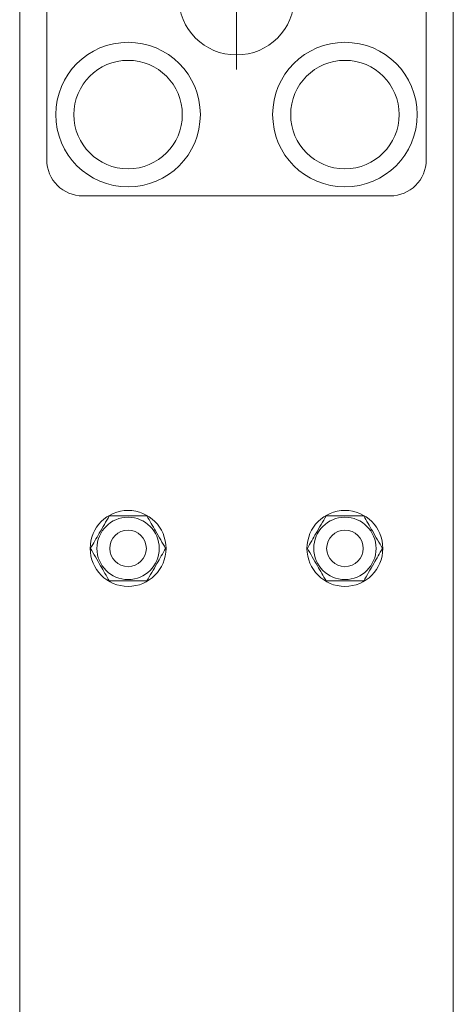
# Model space of a CAD drawing. Units: millimetres. Extents: x -3113 to 3607, y -2188 to 2564.
# Drawn here: x 2019 to 2139, y 459 to 731 of the extents above; entities that cross this region are included whole.
import ezdxf

# ---------------------------------------------------------------- set-up
doc = ezdxf.new("R2010")
doc.units = ezdxf.units.MM
doc.linetypes.add('CENTERX2', pattern=[20.32, 12.7, -2.54, 2.54, -2.54])
doc.layers.add('标注层', color=7, linetype='Continuous')

msp = doc.modelspace()

# ---------------------------------------------------------------- linework, layer by layer
at = {"color": 7, "linetype": 'Continuous', "lineweight": 15}
for p, q in [((2018.79, 85.13), (2018.79, 831.13)), ((2026.29, 692.63), (2026.29, 831.13)), ((2131.29, 831.13), (2131.29, 692.63)), ((2138.79, 85.13), (2138.79, 831.13)), ((2121.29, 682.63), (2036.29, 682.63))]:
    msp.add_line(p, q, dxfattribs=at)
for centre, radius in [((2048.79, 705.13), 20), ((2108.79, 705.13), 20), ((2048.79, 705.13), 15), ((2108.79, 705.13), 15), ((2048.79, 585.13), 10.5), ((2048.79, 585.13), 8.63), ((2108.79, 585.13), 10.5), ((2108.79, 585.13), 8.63), ((2048.79, 585.13), 5.05), ((2108.79, 585.13), 5.05)]:
    msp.add_circle(centre, radius, dxfattribs=at)
for centre, radius, start, end in [((2078.79, 737.63), 16, 180, 0), ((2036.29, 692.63), 10, 180, 270), ((2121.29, 692.63), 10, 270, 0)]:
    msp.add_arc(centre, radius, start, end, dxfattribs=at)
for points, knots in [([(2043.59, 594.13), (2043.14, 593.35), (2042.23, 591.77), (2040.88, 589.43), (2039.59, 587.2), (2038.8, 585.83), (2038.4, 585.13)], [0, 0, 0, 0, 0.264605, 0.534949, 0.765344, 1, 1, 1, 1]), ([(2053.99, 594.13), (2053.54, 594.13), (2052.25, 594.13), (2050.04, 594.13), (2046.96, 594.13), (2044.84, 594.13), (2043.59, 594.13)], [0, 0, 0, 0, 0.131004, 0.38054, 0.636178, 1, 1, 1, 1]), ([(2059.18, 585.13), (2058.73, 585.92), (2057.82, 587.49), (2056.47, 589.83), (2055.18, 592.07), (2054.38, 593.44), (2053.99, 594.13)], [0, 0, 0, 0, 0.264605, 0.534949, 0.765344, 1, 1, 1, 1]), ([(2103.59, 594.13), (2103.14, 593.35), (2102.23, 591.77), (2100.88, 589.43), (2099.59, 587.2), (2098.8, 585.83), (2098.4, 585.13)], [0, 0, 0, 0, 0.264605, 0.534949, 0.765344, 1, 1, 1, 1]), ([(2113.99, 594.13), (2113.54, 594.13), (2112.25, 594.13), (2110.04, 594.13), (2106.96, 594.13), (2104.84, 594.13), (2103.59, 594.13)], [0, 0, 0, 0, 0.131004, 0.38054, 0.636178, 1, 1, 1, 1]), ([(2119.18, 585.13), (2118.73, 585.92), (2117.82, 587.49), (2116.47, 589.83), (2115.18, 592.07), (2114.38, 593.44), (2113.99, 594.13)], [0, 0, 0, 0, 0.264605, 0.534949, 0.765344, 1, 1, 1, 1]), ([(2038.4, 585.13), (2038.85, 584.35), (2039.76, 582.77), (2041.11, 580.43), (2042.4, 578.2), (2043.19, 576.83), (2043.59, 576.13)], [0, 0, 0, 0, 0.264606, 0.534949, 0.765343, 1, 1, 1, 1]), ([(2053.99, 576.13), (2054.44, 576.92), (2055.35, 578.49), (2056.7, 580.83), (2057.99, 583.07), (2058.78, 584.44), (2059.18, 585.13)], [0, 0, 0, 0, 0.264606, 0.534949, 0.765344, 1, 1, 1, 1]), ([(2098.4, 585.13), (2098.85, 584.35), (2099.76, 582.77), (2101.11, 580.43), (2102.4, 578.2), (2103.19, 576.83), (2103.59, 576.13)], [0, 0, 0, 0, 0.264606, 0.534949, 0.765343, 1, 1, 1, 1]), ([(2113.99, 576.13), (2114.44, 576.92), (2115.35, 578.49), (2116.7, 580.83), (2117.99, 583.07), (2118.78, 584.44), (2119.18, 585.13)], [0, 0, 0, 0, 0.264606, 0.534949, 0.765344, 1, 1, 1, 1]), ([(2043.59, 576.13), (2044.84, 576.13), (2046.94, 576.13), (2050.01, 576.13), (2052.23, 576.13), (2053.54, 576.13), (2053.99, 576.13)], [0, 0, 0, 0, 0.36382, 0.613049, 0.868997, 1, 1, 1, 1]), ([(2103.59, 576.13), (2104.84, 576.13), (2106.94, 576.13), (2110.01, 576.13), (2112.23, 576.13), (2113.54, 576.13), (2113.99, 576.13)], [0, 0, 0, 0, 0.3638206, 0.6130487, 0.8689968, 1, 1, 1, 1])]:
    msp.add_open_spline(points, degree=3, knots=knots, dxfattribs=at)
at = {"layer": '标注层', "linetype": 'CENTERX2', "lineweight": 0, "ltscale": 2}
msp.add_line((2078.79, 717.63), (2078.79, 817.63), dxfattribs=at)

doc.saveas('drawing.dxf')
